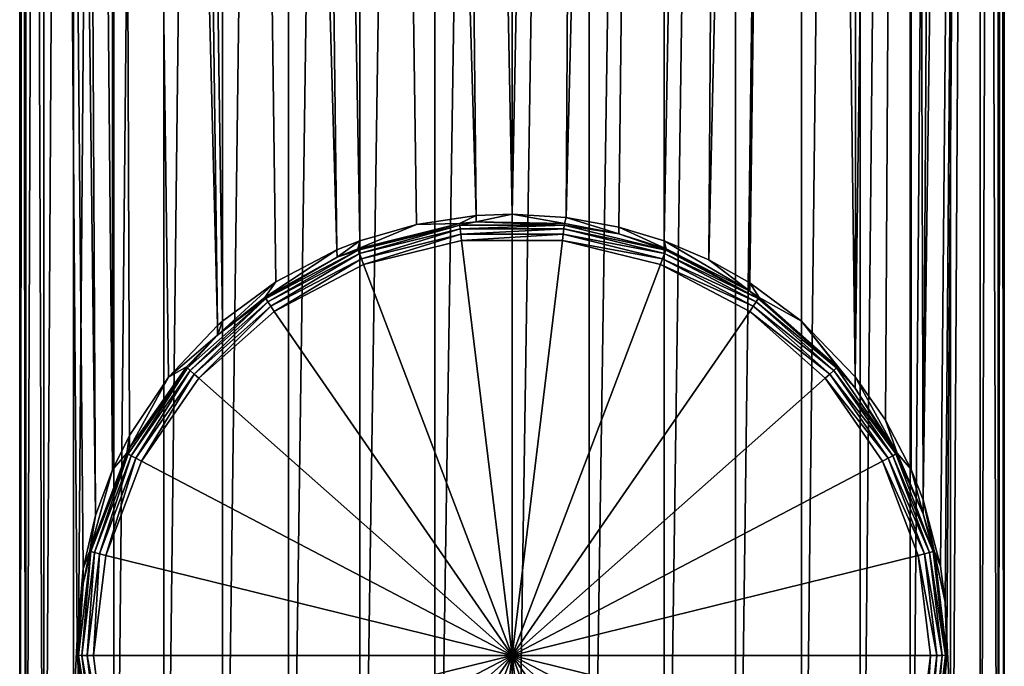
# Model space of a CAD drawing. Extents: x -25 to 84, y -252 to 25.
# Drawn here: x -15 to 15, y -233 to -213 of the extents above; entities that cross this region are included whole.
import ezdxf

# ---------------------------------------------------------------- set-up
doc = ezdxf.new("R2010")
doc.units = 0
doc.header["$MEASUREMENT"] = 0
doc.layers.add('L1', color=7, linetype='Continuous')

msp = doc.modelspace()

# ---------------------------------------------------------------- linework, layer by layer
at = {"layer": 'L1', "color": 7}
for points in [[(-12.13526, -96.63435, 324.8978), (-12.13526, -251.1239, 330.2927), (-10.6066, -96.57189, 326.6866)], [(-10.6066, -96.57189, 326.6866), (-12.13526, -251.1239, 330.2927), (-10.6066, -251.0614, 332.0815)], [(-10.6066, -96.57189, 326.6866), (-10.6066, -251.0614, 332.0815), (-8.816779, -96.51854, 328.2143)], [(-8.816779, -96.51854, 328.2143), (-10.6066, -251.0614, 332.0815), (-8.816779, -251.0081, 333.6092)], [(-8.816779, -96.51854, 328.2143), (-8.816779, -251.0081, 333.6092), (-6.809858, -96.47562, 329.4434)], [(-6.809858, -96.47562, 329.4434), (-8.816779, -251.0081, 333.6092), (-6.809858, -250.9651, 334.8383)], [(-6.809858, -96.47562, 329.4434), (-6.809858, -250.9651, 334.8383), (-4.635255, -96.44418, 330.3436)], [(-4.635255, -96.44418, 330.3436), (-6.809858, -250.9651, 334.8383), (-4.635255, -250.9337, 335.7385)], [(-4.635255, -96.44418, 330.3436), (-4.635255, -250.9337, 335.7385), (-2.346517, -96.425, 330.8927)], [(-2.346517, -96.425, 330.8927), (-4.635255, -250.9337, 335.7385), (-2.346517, -250.9145, 336.2876)], [(-2.346517, -96.425, 330.8927), (-2.346517, -250.9145, 336.2876), (0, -96.41856, 331.0773)], [(0, -96.41856, 331.0773), (-2.346517, -250.9145, 336.2876), (0, -250.9081, 336.4722)], [(0, -96.41856, 331.0773), (0, -250.9081, 336.4722), (2.346517, -96.425, 330.8927)], [(2.346517, -96.425, 330.8927), (0, -250.9081, 336.4722), (2.346517, -250.9145, 336.2876)], [(2.346517, -96.425, 330.8927), (2.346517, -250.9145, 336.2876), (4.635255, -96.44418, 330.3436)], [(4.635255, -96.44418, 330.3436), (2.346517, -250.9145, 336.2876), (4.635255, -250.9337, 335.7385)], [(4.635255, -96.44418, 330.3436), (4.635255, -250.9337, 335.7385), (6.809858, -96.47562, 329.4434)], [(6.809858, -96.47562, 329.4434), (4.635255, -250.9337, 335.7385), (6.809858, -250.9651, 334.8383)], [(6.809858, -96.47562, 329.4434), (6.809858, -250.9651, 334.8383), (8.816779, -96.51854, 328.2143)], [(8.816779, -96.51854, 328.2143), (6.809858, -250.9651, 334.8383), (8.816779, -251.0081, 333.6092)], [(8.816779, -96.51854, 328.2143), (8.816779, -251.0081, 333.6092), (10.6066, -96.57189, 326.6866)], [(10.6066, -96.57189, 326.6866), (8.816779, -251.0081, 333.6092), (10.6066, -251.0614, 332.0815)], [(10.6066, -96.57189, 326.6866), (10.6066, -251.0614, 332.0815), (12.13526, -96.63435, 324.8978)], [(-15, -96.94205, 316.0864), (-15, -251.4316, 321.4813), (-14.81532, -96.86016, 318.4315)], [(-14.81532, -96.86016, 318.4315), (-15, -251.4316, 321.4813), (-14.81532, -251.3497, 323.8264)], [(-14.81532, -96.86016, 318.4315), (-14.81532, -251.3497, 323.8264), (-14.26585, -96.78028, 320.7189)], [(-14.26585, -96.78028, 320.7189), (-14.81532, -251.3497, 323.8264), (-14.26585, -251.2698, 326.1138)], [(-14.26585, -96.78028, 320.7189), (-14.26585, -251.2698, 326.1138), (-13.3651, -96.70439, 322.8921)], [(-13.3651, -96.70439, 322.8921), (-14.26585, -251.2698, 326.1138), (-13.3651, -251.1939, 328.287)], [(-13.3651, -96.70439, 322.8921), (-13.3651, -251.1939, 328.287), (-12.13526, -96.63435, 324.8978)], [(-12.13526, -96.63435, 324.8978), (-13.3651, -251.1939, 328.287), (-12.13526, -251.1239, 330.2927)], [(12.13526, -96.63435, 324.8978), (10.6066, -251.0614, 332.0815), (12.13526, -251.1239, 330.2927)], [(12.13526, -96.63435, 324.8978), (12.13526, -251.1239, 330.2927), (13.3651, -96.70439, 322.8921)], [(13.3651, -96.70439, 322.8921), (12.13526, -251.1239, 330.2927), (13.3651, -251.1939, 328.287)], [(13.3651, -96.70439, 322.8921), (13.3651, -251.1939, 328.287), (14.26585, -96.78028, 320.7189)], [(14.26585, -96.78028, 320.7189), (13.3651, -251.1939, 328.287), (14.26585, -251.2698, 326.1138)], [(14.26585, -96.78028, 320.7189), (14.26585, -251.2698, 326.1138), (14.81532, -96.86016, 318.4315)], [(14.81532, -96.86016, 318.4315), (14.26585, -251.2698, 326.1138), (14.81532, -251.3497, 323.8264)], [(14.81532, -96.86016, 318.4315), (14.81532, -251.3497, 323.8264), (15, -96.94205, 316.0864)], [(-14.81532, -97.02394, 313.7414), (-14.81532, -251.5135, 319.1362), (-15, -96.94205, 316.0864)], [(-15, -96.94205, 316.0864), (-14.81532, -251.5135, 319.1362), (-15, -251.4316, 321.4813)], [(-14.26585, -97.10382, 311.454), (-14.26585, -251.5933, 316.8489), (-14.81532, -97.02394, 313.7414)], [(-14.81532, -97.02394, 313.7414), (-14.26585, -251.5933, 316.8489), (-14.81532, -251.5135, 319.1362)], [(-13.06929, -229.9372, 313.3646), (-14.26585, -97.10382, 311.454), (-12.68934, -228.3278, 312.6709)], [(-12.68934, -228.3278, 312.6709), (-14.26585, -97.10382, 311.454), (-13.3651, -97.17971, 309.2807)], [(-13.06929, -229.9372, 313.3646), (-13.25, -232.1029, 313.7709), (-14.26585, -97.10382, 311.454)], [(-14.26585, -97.10382, 311.454), (-13.25, -232.1029, 313.7709), (-14.26585, -251.5933, 316.8489)], [(-12.68934, -228.3278, 312.6709), (-13.3651, -97.17971, 309.2807), (-12.17001, -226.9295, 311.8516)], [(-12.17001, -226.9295, 311.8516), (-13.3651, -97.17971, 309.2807), (-12.13526, -97.24975, 307.275)], [(13.3651, -97.17971, 309.2807), (12.53208, -227.8478, 312.4097), (12.13526, -97.24975, 307.275)], [(14.26585, -97.10382, 311.454), (13.05709, -229.8661, 313.3405), (12.53208, -227.8478, 312.4097)], [(14.26585, -97.10382, 311.454), (12.53208, -227.8478, 312.4097), (13.3651, -97.17971, 309.2807)], [(13.2005, -230.9649, 313.6386), (13.05709, -229.8661, 313.3405), (14.26585, -97.10382, 311.454)], [(13.25, -232.1052, 313.771), (13.2005, -230.9649, 313.6386), (14.26585, -97.10382, 311.454)], [(14.26585, -97.10382, 311.454), (14.26585, -251.5933, 316.8489), (13.25, -232.1052, 313.771)], [(14.81532, -97.02394, 313.7414), (14.81532, -251.5135, 319.1362), (14.26585, -97.10382, 311.454)], [(14.26585, -97.10382, 311.454), (14.81532, -251.5135, 319.1362), (14.26585, -251.5933, 316.8489)], [(15, -96.94205, 316.0864), (14.81532, -251.3497, 323.8264), (15, -251.4316, 321.4813)], [(15, -96.94205, 316.0864), (15, -251.4316, 321.4813), (14.81532, -97.02394, 313.7414)], [(14.81532, -97.02394, 313.7414), (15, -251.4316, 321.4813), (14.81532, -251.5135, 319.1362)], [(-12.17001, -226.9295, 311.8516), (-12.13526, -97.24975, 307.275), (-11.65303, -225.887, 311.1386)], [(-10.6066, -97.31222, 305.4863), (-8.975941, -222.5386, 308.447), (-12.13526, -97.24975, 307.275)], [(-12.13526, -97.24975, 307.275), (-8.975941, -222.5386, 308.447), (-10.46405, -224.1117, 309.7735)], [(-11.65303, -225.887, 311.1386), (-12.13526, -97.24975, 307.275), (-10.46405, -224.1117, 309.7735)], [(-8.816779, -97.36557, 303.9586), (-8.816779, -222.3986, 308.3248), (-10.6066, -97.31222, 305.4863)], [(-10.6066, -97.31222, 305.4863), (-8.816779, -222.3986, 308.3248), (-8.975941, -222.5386, 308.447)], [(-6.809858, -97.40849, 302.7295), (-5.336024, -220.2284, 306.3643), (-8.816779, -97.36557, 303.9586)], [(-8.816779, -97.36557, 303.9586), (-5.336024, -220.2284, 306.3643), (-7.20027, -221.2029, 307.2588)], [(-8.816779, -97.36557, 303.9586), (-7.20027, -221.2029, 307.2588), (-8.816779, -222.3986, 308.3248)], [(-4.635255, -97.43992, 301.8293), (-4.635255, -219.9525, 306.1075), (-6.809858, -97.40849, 302.7295)], [(-6.809858, -97.40849, 302.7295), (-4.635255, -219.9525, 306.1075), (-5.336024, -220.2284, 306.3643)], [(-2.910111, -219.4548, 305.6407), (-4.635255, -219.9525, 306.1075), (-4.635255, -97.43992, 301.8293)], [(-2.910111, -219.4548, 305.6407), (-4.635255, -97.43992, 301.8293), (-1.094176, -219.1852, 305.3861)], [(-1.094176, -219.1852, 305.3861), (-4.635255, -97.43992, 301.8293), (-2.346517, -97.4591, 301.2801)], [(-1.094176, -219.1852, 305.3861), (-2.346517, -97.4591, 301.2801), (0, -219.1414, 305.3446)], [(0, -97.46554, 301.0956), (0, -219.1414, 305.3446), (-2.346517, -97.4591, 301.2801)], [(2.346517, -97.4591, 301.2801), (1.653427, -219.2417, 305.4396), (0, -219.1414, 305.3446)], [(2.346517, -97.4591, 301.2801), (0, -219.1414, 305.3446), (0, -97.46554, 301.0956)], [(4.635255, -97.43992, 301.8293), (1.653427, -219.2417, 305.4396), (2.346517, -97.4591, 301.2801)], [(4.635255, -97.43992, 301.8293), (3.252683, -219.5341, 305.7154), (1.653427, -219.2417, 305.4396)], [(4.635255, -97.43992, 301.8293), (4.635255, -219.9525, 306.1075), (3.252683, -219.5341, 305.7154)], [(6.809858, -97.40849, 302.7295), (5.993092, -220.5297, 306.6431), (4.635255, -219.9525, 306.1075)], [(6.809858, -97.40849, 302.7295), (4.635255, -219.9525, 306.1075), (4.635255, -97.43992, 301.8293)], [(8.816779, -97.36557, 303.9586), (7.247063, -221.2325, 307.2856), (5.993092, -220.5297, 306.6431)], [(8.816779, -97.36557, 303.9586), (5.993092, -220.5297, 306.6431), (6.809858, -97.40849, 302.7295)], [(8.816779, -222.3986, 308.3248), (7.247063, -221.2325, 307.2856), (8.816779, -97.36557, 303.9586)], [(10.45611, -224.1018, 309.7654), (8.816779, -97.36557, 303.9586), (10.6066, -97.31222, 305.4863)], [(8.816779, -222.3986, 308.3248), (8.816779, -97.36557, 303.9586), (10.45611, -224.1018, 309.7654)], [(11.38188, -225.4215, 310.7971), (10.45611, -224.1018, 309.7654), (12.13526, -97.24975, 307.275)], [(10.45611, -224.1018, 309.7654), (10.6066, -97.31222, 305.4863), (12.13526, -97.24975, 307.275)], [(12.13526, -97.24975, 307.275), (12.16636, -226.9212, 311.8463), (11.38188, -225.4215, 310.7971)], [(12.13526, -97.24975, 307.275), (12.53208, -227.8478, 312.4097), (12.16636, -226.9212, 311.8463)], [(-1.597111, -219.4299, 299.8513), (-2.910111, -219.4548, 305.6407), (-1.094176, -219.1852, 305.3861)], [(-1.597111, -219.4299, 299.8513), (-1.094176, -219.1852, 305.3861), (-1.094176, -219.3786, 299.8495)], [(-1.094176, -219.3786, 299.8495), (-1.094176, -219.1852, 305.3861), (0, -219.1414, 305.3446)], [(-1.094176, -219.3786, 299.8495), (0, -219.1414, 305.3446), (1.597111, -219.4299, 299.8513)], [(1.597111, -219.4299, 299.8513), (0, -219.1414, 305.3446), (1.653427, -219.2417, 305.4396)], [(1.597111, -219.4299, 299.8513), (1.653427, -219.2417, 305.4396), (3.252683, -219.7385, 299.8621)], [(3.252683, -219.7385, 299.8621), (1.653427, -219.2417, 305.4396), (3.252683, -219.5341, 305.7154)], [(-4.698515, -220.1938, 299.878), (-2.910111, -219.4548, 305.6407), (-1.597111, -219.4299, 299.8513)], [(-4.685018, -220.2361, 299.688), (-4.698515, -220.1938, 299.878), (-1.597111, -219.4299, 299.8513)], [(-4.698515, -220.1938, 299.878), (-4.635255, -219.9525, 306.1075), (-2.910111, -219.4548, 305.6407)], [(-4.685018, -220.2361, 299.688), (-1.597111, -219.4299, 299.8513), (-1.592523, -219.4743, 299.6614)], [(-1.592523, -219.4743, 299.6614), (-4.646584, -220.343, 299.5294), (-4.685018, -220.2361, 299.688)], [(-1.592523, -219.4743, 299.6614), (-1.579459, -219.5875, 299.503), (-4.646584, -220.343, 299.5294)], [(-1.579459, -219.5875, 299.503), (-4.589063, -220.4984, 299.4264), (-4.646584, -220.343, 299.5294)], [(-1.579459, -219.5875, 299.503), (-1.559906, -219.7522, 299.4003), (-4.589063, -220.4984, 299.4264)], [(-1.592523, -219.4743, 299.6614), (-1.597111, -219.4299, 299.8513), (-1.094176, -219.3786, 299.8495)], [(-1.592523, -219.4743, 299.6614), (-1.094176, -219.3786, 299.8495), (1.592523, -219.4743, 299.6614)], [(1.592523, -219.4743, 299.6614), (-1.579459, -219.5875, 299.503), (-1.592523, -219.4743, 299.6614)], [(1.592523, -219.4743, 299.6614), (1.579459, -219.5875, 299.503), (-1.579459, -219.5875, 299.503)], [(1.579459, -219.5875, 299.503), (-1.559906, -219.7522, 299.4003), (-1.579459, -219.5875, 299.503)], [(1.579459, -219.5875, 299.503), (1.559906, -219.7522, 299.4003), (-1.559906, -219.7522, 299.4003)], [(-1.094176, -219.3786, 299.8495), (1.597111, -219.4299, 299.8513), (1.592523, -219.4743, 299.6614)], [(4.646584, -220.343, 299.5294), (1.559906, -219.7522, 299.4003), (1.579459, -219.5875, 299.503)], [(4.685018, -220.2361, 299.688), (1.579459, -219.5875, 299.503), (1.592523, -219.4743, 299.6614)], [(4.685018, -220.2361, 299.688), (4.646584, -220.343, 299.5294), (1.579459, -219.5875, 299.503)], [(1.592523, -219.4743, 299.6614), (1.597111, -219.4299, 299.8513), (3.252683, -219.7385, 299.8621)], [(1.592523, -219.4743, 299.6614), (3.252683, -219.7385, 299.8621), (4.685018, -220.2361, 299.688)], [(3.252683, -219.7385, 299.8621), (3.252683, -219.5341, 305.7154), (4.698515, -220.1938, 299.878)], [(4.698515, -220.1938, 299.878), (3.252683, -219.5341, 305.7154), (4.635255, -219.9525, 306.1075)], [(-1.559906, -219.7522, 299.4003), (-4.521213, -220.6785, 299.3946), (-4.589063, -220.4984, 299.4264)], [(-1.559906, -219.7522, 299.4003), (-1.536843, -219.9434, 299.3689), (-4.521213, -220.6785, 299.3946)], [(1.559906, -219.7522, 299.4003), (-1.536843, -219.9434, 299.3689), (-1.559906, -219.7522, 299.4003)], [(1.559906, -219.7522, 299.4003), (1.536843, -219.9434, 299.3689), (-1.536843, -219.9434, 299.3689)], [(4.589063, -220.4984, 299.4264), (1.536843, -219.9434, 299.3689), (1.559906, -219.7522, 299.4003)], [(4.646584, -220.343, 299.5294), (4.589063, -220.4984, 299.4264), (1.559906, -219.7522, 299.4003)], [(4.685018, -220.2361, 299.688), (3.252683, -219.7385, 299.8621), (4.698515, -220.1938, 299.878)], [(-5.322464, -220.4487, 299.8869), (-5.336024, -220.2284, 306.3643), (-4.635255, -219.9525, 306.1075)], [(-5.322464, -220.4487, 299.8869), (-4.635255, -219.9525, 306.1075), (-4.698515, -220.1938, 299.878)], [(-5.322464, -220.4487, 299.8869), (-4.698515, -220.1938, 299.878), (-4.685018, -220.2361, 299.688)], [(0, -232.5927, 299.8107), (-4.521213, -220.6785, 299.3946), (-1.536843, -219.9434, 299.3689)], [(-1.536843, -219.9434, 299.3689), (1.536843, -219.9434, 299.3689), (0, -232.5927, 299.8107)], [(0, -232.5927, 299.8107), (1.536843, -219.9434, 299.3689), (4.521213, -220.6785, 299.3946)], [(4.589063, -220.4984, 299.4264), (4.521213, -220.6785, 299.3946), (1.536843, -219.9434, 299.3689)], [(4.698515, -220.1938, 299.878), (4.635255, -219.9525, 306.1075), (7.247063, -221.4896, 299.9232)], [(7.247063, -221.4896, 299.9232), (4.635255, -219.9525, 306.1075), (5.993092, -220.5297, 306.6431)], [(4.685018, -220.2361, 299.688), (4.698515, -220.1938, 299.878), (7.505237, -221.7153, 299.7397)], [(7.505237, -221.7153, 299.7397), (4.698515, -220.1938, 299.878), (7.247063, -221.4896, 299.9232)], [(-7.526858, -221.6774, 299.9298), (-7.20027, -221.2029, 307.2588), (-5.336024, -220.2284, 306.3643)], [(-7.526858, -221.6774, 299.9298), (-5.336024, -220.2284, 306.3643), (-5.322464, -220.4487, 299.8869)], [(-7.505237, -221.7153, 299.7397), (-7.526858, -221.6774, 299.9298), (-5.322464, -220.4487, 299.8869)], [(-5.322464, -220.4487, 299.8869), (-4.685018, -220.2361, 299.688), (-7.505237, -221.7153, 299.7397)], [(-4.685018, -220.2361, 299.688), (-7.443667, -221.8102, 299.5807), (-7.505237, -221.7153, 299.7397)], [(-4.685018, -220.2361, 299.688), (-4.646584, -220.343, 299.5294), (-7.443667, -221.8102, 299.5807)], [(-4.646584, -220.343, 299.5294), (-7.35152, -221.9474, 299.477), (-7.443667, -221.8102, 299.5807)], [(-4.646584, -220.343, 299.5294), (-4.589063, -220.4984, 299.4264), (-7.35152, -221.9474, 299.477)], [(-4.589063, -220.4984, 299.4264), (-7.242825, -222.1061, 299.4445), (-7.35152, -221.9474, 299.477)], [(-4.589063, -220.4984, 299.4264), (-4.521213, -220.6785, 299.3946), (-7.242825, -222.1061, 299.4445)], [(7.35152, -221.9474, 299.477), (4.521213, -220.6785, 299.3946), (4.589063, -220.4984, 299.4264)], [(7.443667, -221.8102, 299.5807), (4.589063, -220.4984, 299.4264), (4.646584, -220.343, 299.5294)], [(7.443667, -221.8102, 299.5807), (7.35152, -221.9474, 299.477), (4.589063, -220.4984, 299.4264)], [(7.505237, -221.7153, 299.7397), (4.646584, -220.343, 299.5294), (4.685018, -220.2361, 299.688)], [(7.505237, -221.7153, 299.7397), (7.443667, -221.8102, 299.5807), (4.646584, -220.343, 299.5294)], [(0, -232.5927, 299.8107), (-7.242825, -222.1061, 299.4445), (-4.521213, -220.6785, 299.3946)], [(0, -232.5927, 299.8107), (4.521213, -220.6785, 299.3946), (7.242825, -222.1061, 299.4445)], [(7.35152, -221.9474, 299.477), (7.242825, -222.1061, 299.4445), (4.521213, -220.6785, 299.3946)], [(7.247063, -221.4896, 299.9232), (5.993092, -220.5297, 306.6431), (7.247063, -221.2325, 307.2856)], [(-8.973981, -222.8329, 299.9701), (-7.20027, -221.2029, 307.2588), (-7.526858, -221.6774, 299.9298)], [(-8.973981, -222.8329, 299.9701), (-8.816779, -222.3986, 308.3248), (-7.20027, -221.2029, 307.2588)], [(7.247063, -221.4896, 299.9232), (7.247063, -221.2325, 307.2856), (7.526858, -221.6774, 299.9298)], [(7.526858, -221.6774, 299.9298), (7.247063, -221.2325, 307.2856), (8.816779, -222.3986, 308.3248)], [(-7.505237, -221.7153, 299.7397), (-8.973981, -222.8329, 299.9701), (-7.526858, -221.6774, 299.9298)], [(7.247063, -221.4896, 299.9232), (7.526858, -221.6774, 299.9298), (7.505237, -221.7153, 299.7397)], [(7.505237, -221.7153, 299.7397), (7.526858, -221.6774, 299.9298), (9.917768, -223.7942, 300.0037)], [(7.526858, -221.6774, 299.9298), (8.816779, -222.3986, 308.3248), (9.917768, -223.7942, 300.0037)], [(-9.889279, -223.8261, 299.8134), (-8.973981, -222.8329, 299.9701), (-7.505237, -221.7153, 299.7397)], [(-7.505237, -221.7153, 299.7397), (-9.80815, -223.9036, 299.6538), (-9.889279, -223.8261, 299.8134)], [(-7.505237, -221.7153, 299.7397), (-7.443667, -221.8102, 299.5807), (-9.80815, -223.9036, 299.6538)], [(-7.443667, -221.8102, 299.5807), (-9.686734, -224.0149, 299.5492), (-9.80815, -223.9036, 299.6538)], [(-7.443667, -221.8102, 299.5807), (-7.35152, -221.9474, 299.477), (-9.686734, -224.0149, 299.5492)], [(-7.35152, -221.9474, 299.477), (-9.543512, -224.143, 299.5156), (-9.686734, -224.0149, 299.5492)], [(-7.35152, -221.9474, 299.477), (-7.242825, -222.1061, 299.4445), (-9.543512, -224.143, 299.5156)], [(9.686734, -224.0149, 299.5492), (7.242825, -222.1061, 299.4445), (7.35152, -221.9474, 299.477)], [(9.80815, -223.9036, 299.6538), (7.35152, -221.9474, 299.477), (7.443667, -221.8102, 299.5807)], [(9.80815, -223.9036, 299.6538), (9.686734, -224.0149, 299.5492), (7.35152, -221.9474, 299.477)], [(9.889279, -223.8261, 299.8134), (7.443667, -221.8102, 299.5807), (7.505237, -221.7153, 299.7397)], [(9.889279, -223.8261, 299.8134), (9.80815, -223.9036, 299.6538), (7.443667, -221.8102, 299.5807)], [(7.505237, -221.7153, 299.7397), (9.917768, -223.7942, 300.0037), (9.889279, -223.8261, 299.8134)], [(-9.543512, -224.143, 299.5156), (-7.242825, -222.1061, 299.4445), (0, -232.5927, 299.8107)], [(7.242825, -222.1061, 299.4445), (9.543512, -224.143, 299.5156), (0, -232.5927, 299.8107)], [(9.686734, -224.0149, 299.5492), (9.543512, -224.143, 299.5156), (7.242825, -222.1061, 299.4445)], [(-10.46405, -224.1117, 309.7735), (-8.975941, -222.5386, 308.447), (-8.973981, -222.8329, 299.9701)], [(-8.973981, -222.8329, 299.9701), (-8.975941, -222.5386, 308.447), (-8.816779, -222.3986, 308.3248)], [(8.816779, -222.3986, 308.3248), (10.45611, -224.1018, 309.7654), (10.45611, -224.4419, 300.0263)], [(9.917768, -223.7942, 300.0037), (8.816779, -222.3986, 308.3248), (10.45611, -224.4419, 300.0263)], [(-8.973981, -222.8329, 299.9701), (-9.917768, -223.7942, 300.0037), (-10.46405, -224.1117, 309.7735)], [(-9.889279, -223.8261, 299.8134), (-9.917768, -223.7942, 300.0037), (-8.973981, -222.8329, 299.9701)], [(-10.46405, -224.1117, 309.7735), (-9.917768, -223.7942, 300.0037), (-11.65303, -226.2728, 300.0903)], [(-11.65303, -226.2728, 300.0903), (-9.917768, -223.7942, 300.0037), (-9.889279, -223.8261, 299.8134)], [(9.889279, -223.8261, 299.8134), (9.917768, -223.7942, 300.0037), (10.45611, -224.4419, 300.0263)], [(-11.69859, -226.4458, 299.9049), (-11.65303, -226.2728, 300.0903), (-9.889279, -223.8261, 299.8134)], [(-9.889279, -223.8261, 299.8134), (-11.60262, -226.5018, 299.7445), (-11.69859, -226.4458, 299.9049)], [(-9.889279, -223.8261, 299.8134), (-9.80815, -223.9036, 299.6538), (-11.60262, -226.5018, 299.7445)], [(-9.80815, -223.9036, 299.6538), (-11.45899, -226.5809, 299.6388), (-11.60262, -226.5018, 299.7445)], [(-9.80815, -223.9036, 299.6538), (-9.686734, -224.0149, 299.5492), (-11.45899, -226.5809, 299.6388)], [(-9.686734, -224.0149, 299.5492), (-11.28956, -226.6711, 299.6039), (-11.45899, -226.5809, 299.6388)], [(-9.686734, -224.0149, 299.5492), (-9.543512, -224.143, 299.5156), (-11.28956, -226.6711, 299.6039)], [(11.45899, -226.5809, 299.6388), (9.543512, -224.143, 299.5156), (9.686734, -224.0149, 299.5492)], [(11.60262, -226.5018, 299.7445), (9.686734, -224.0149, 299.5492), (9.80815, -223.9036, 299.6538)], [(11.60262, -226.5018, 299.7445), (11.45899, -226.5809, 299.6388), (9.686734, -224.0149, 299.5492)], [(11.69859, -226.4458, 299.9049), (9.80815, -223.9036, 299.6538), (9.889279, -223.8261, 299.8134)], [(11.69859, -226.4458, 299.9049), (11.60262, -226.5018, 299.7445), (9.80815, -223.9036, 299.6538)], [(9.889279, -223.8261, 299.8134), (10.45611, -224.4419, 300.0263), (11.69859, -226.4458, 299.9049)], [(-10.46405, -224.1117, 309.7735), (-11.65303, -226.2728, 300.0903), (-11.65303, -225.887, 311.1386)], [(0, -232.5927, 299.8107), (-11.28956, -226.6711, 299.6039), (-9.543512, -224.143, 299.5156)], [(0, -232.5927, 299.8107), (9.543512, -224.143, 299.5156), (11.28956, -226.6711, 299.6039)], [(11.45899, -226.5809, 299.6388), (11.28956, -226.6711, 299.6039), (9.543512, -224.143, 299.5156)], [(10.45611, -224.4419, 300.0263), (10.45611, -224.1018, 309.7654), (11.73229, -226.4214, 300.0955)], [(10.45611, -224.1018, 309.7654), (11.38188, -225.4215, 310.7971), (11.73229, -226.4214, 300.0955)], [(11.69859, -226.4458, 299.9049), (10.45611, -224.4419, 300.0263), (11.73229, -226.4214, 300.0955)], [(11.73229, -226.4214, 300.0955), (11.38188, -225.4215, 310.7971), (12.16636, -226.9212, 311.8463)], [(-11.65303, -225.887, 311.1386), (-11.73229, -226.4214, 300.0955), (-12.17001, -226.9295, 311.8516)], [(-11.65303, -225.887, 311.1386), (-11.65303, -226.2728, 300.0903), (-11.73229, -226.4214, 300.0955)], [(-12.17001, -226.9295, 311.8516), (-11.73229, -226.4214, 300.0955), (-12.86498, -229.4063, 300.1997)], [(-12.82803, -229.422, 300.0088), (-12.86498, -229.4063, 300.1997), (-11.73229, -226.4214, 300.0955)], [(-12.82803, -229.422, 300.0088), (-11.73229, -226.4214, 300.0955), (-11.69859, -226.4458, 299.9049)], [(-11.69859, -226.4458, 299.9049), (-12.72279, -229.4536, 299.8476), (-12.82803, -229.422, 300.0088)], [(-11.69859, -226.4458, 299.9049), (-11.60262, -226.5018, 299.7445), (-12.72279, -229.4536, 299.8476)], [(-11.69859, -226.4458, 299.9049), (-11.73229, -226.4214, 300.0955), (-11.65303, -226.2728, 300.0903)], [(12.82803, -229.422, 300.0088), (11.60262, -226.5018, 299.7445), (11.69859, -226.4458, 299.9049)], [(11.69859, -226.4458, 299.9049), (11.73229, -226.4214, 300.0955), (12.53208, -228.2756, 300.1602)], [(12.53208, -228.2756, 300.1602), (12.82803, -229.422, 300.0088), (11.69859, -226.4458, 299.9049)], [(11.73229, -226.4214, 300.0955), (12.16636, -226.9212, 311.8463), (12.53208, -228.2756, 300.1602)], [(-11.60262, -226.5018, 299.7445), (-12.56529, -229.4962, 299.7406), (-12.72279, -229.4536, 299.8476)], [(-11.60262, -226.5018, 299.7445), (-11.45899, -226.5809, 299.6388), (-12.56529, -229.4962, 299.7406)], [(-11.45899, -226.5809, 299.6388), (-12.37951, -229.5433, 299.7042), (-12.56529, -229.4962, 299.7406)], [(-11.45899, -226.5809, 299.6388), (-11.28956, -226.6711, 299.6039), (-12.37951, -229.5433, 299.7042)], [(0, -232.5927, 299.8107), (-12.37951, -229.5433, 299.7042), (-11.28956, -226.6711, 299.6039)], [(0, -232.5927, 299.8107), (11.28956, -226.6711, 299.6039), (12.37951, -229.5433, 299.7042)], [(12.56529, -229.4962, 299.7406), (11.28956, -226.6711, 299.6039), (11.45899, -226.5809, 299.6388)], [(12.56529, -229.4962, 299.7406), (12.37951, -229.5433, 299.7042), (11.28956, -226.6711, 299.6039)], [(12.72279, -229.4536, 299.8476), (11.45899, -226.5809, 299.6388), (11.60262, -226.5018, 299.7445)], [(12.72279, -229.4536, 299.8476), (12.56529, -229.4962, 299.7406), (11.45899, -226.5809, 299.6388)], [(12.82803, -229.422, 300.0088), (12.72279, -229.4536, 299.8476), (11.60262, -226.5018, 299.7445)], [(-12.86498, -229.4063, 300.1997), (-12.68934, -228.3278, 312.6709), (-12.17001, -226.9295, 311.8516)], [(12.53208, -228.2756, 300.1602), (12.16636, -226.9212, 311.8463), (12.53208, -227.8478, 312.4097)], [(12.53208, -228.2756, 300.1602), (12.53208, -227.8478, 312.4097), (12.86498, -229.4063, 300.1997)], [(12.86498, -229.4063, 300.1997), (12.53208, -227.8478, 312.4097), (13.05709, -229.8661, 313.3405)], [(12.53208, -228.2756, 300.1602), (12.86498, -229.4063, 300.1997), (12.82803, -229.422, 300.0088)], [(-12.86498, -229.4063, 300.1997), (-13.06929, -229.9372, 313.3646), (-12.68934, -228.3278, 312.6709)], [(-13.06929, -230.3957, 300.2342), (-12.82803, -229.422, 300.0088), (-13.21194, -232.5819, 300.1191)], [(-12.82803, -229.422, 300.0088), (-13.10355, -232.5876, 299.957), (-13.21194, -232.5819, 300.1191)], [(-12.82803, -229.422, 300.0088), (-12.72279, -229.4536, 299.8476), (-13.10355, -232.5876, 299.957)], [(-12.72279, -229.4536, 299.8476), (-12.94134, -232.5914, 299.8487), (-13.10355, -232.5876, 299.957)], [(-13.06929, -230.3957, 300.2342), (-13.06929, -229.9372, 313.3646), (-12.86498, -229.4063, 300.1997)], [(-13.06929, -230.3957, 300.2342), (-12.86498, -229.4063, 300.1997), (-12.82803, -229.422, 300.0088)], [(-12.72279, -229.4536, 299.8476), (-12.56529, -229.4962, 299.7406), (-12.94134, -232.5914, 299.8487)], [(-12.56529, -229.4962, 299.7406), (-12.75, -232.5927, 299.8107), (-12.94134, -232.5914, 299.8487)], [(-12.56529, -229.4962, 299.7406), (-12.37951, -229.5433, 299.7042), (-12.75, -232.5927, 299.8107)], [(12.94134, -232.5914, 299.8487), (12.37951, -229.5433, 299.7042), (12.56529, -229.4962, 299.7406)], [(13.10355, -232.5876, 299.957), (12.56529, -229.4962, 299.7406), (12.72279, -229.4536, 299.8476)], [(13.10355, -232.5876, 299.957), (12.94134, -232.5914, 299.8487), (12.56529, -229.4962, 299.7406)], [(13.21194, -232.5819, 300.1191), (12.72279, -229.4536, 299.8476), (12.82803, -229.422, 300.0088)], [(13.21194, -232.5819, 300.1191), (13.10355, -232.5876, 299.957), (12.72279, -229.4536, 299.8476)], [(12.82803, -229.422, 300.0088), (12.86498, -229.4063, 300.1997), (13.25, -232.5753, 300.3104)], [(12.82803, -229.422, 300.0088), (13.25, -232.5753, 300.3104), (13.21194, -232.5819, 300.1191)], [(13.2005, -230.9649, 313.6386), (13.25, -232.5753, 300.3104), (12.86498, -229.4063, 300.1997)], [(12.86498, -229.4063, 300.1997), (13.05709, -229.8661, 313.3405), (13.2005, -230.9649, 313.6386)], [(-12.75, -232.5927, 299.8107), (-12.37951, -229.5433, 299.7042), (0, -232.5927, 299.8107)], [(12.75, -232.5927, 299.8107), (0, -232.5927, 299.8107), (12.37951, -229.5433, 299.7042)], [(12.94134, -232.5914, 299.8487), (12.75, -232.5927, 299.8107), (12.37951, -229.5433, 299.7042)], [(-13.06929, -230.3957, 300.2342), (-13.25, -232.1029, 313.7709), (-13.06929, -229.9372, 313.3646)], [(-13.25, -232.5753, 300.3104), (-13.25, -232.1029, 313.7709), (-13.06929, -230.3957, 300.2342)], [(-13.21194, -232.5819, 300.1191), (-13.25, -232.5753, 300.3104), (-13.06929, -230.3957, 300.2342)], [(13.2005, -230.9649, 313.6386), (13.25, -232.1052, 313.771), (13.25, -232.5753, 300.3104)], [(-13.25, -232.1029, 313.7709), (-13.06929, -234.2963, 313.5168), (-14.26585, -251.5933, 316.8489)], [(-13.25, -232.5753, 300.3104), (-13.06929, -234.2963, 313.5168), (-13.25, -232.1029, 313.7709)], [(13.25, -232.1052, 313.771), (14.26585, -251.5933, 316.8489), (13.20067, -233.25, 313.7187)], [(13.25, -232.5753, 300.3104), (13.25, -232.1052, 313.771), (13.20067, -233.25, 313.7187)], [(-13.06929, -234.7548, 300.3865), (-13.06929, -234.2963, 313.5168), (-13.25, -232.5753, 300.3104)], [(-13.21194, -232.5819, 300.1191), (-13.06929, -234.7548, 300.3865), (-13.25, -232.5753, 300.3104)], [(-12.82803, -235.7418, 300.2295), (-13.06929, -234.7548, 300.3865), (-13.21194, -232.5819, 300.1191)], [(-13.21194, -232.5819, 300.1191), (-13.10355, -232.5876, 299.957), (-12.72279, -235.7216, 300.0665)], [(-13.21194, -232.5819, 300.1191), (-12.72279, -235.7216, 300.0665), (-12.82803, -235.7418, 300.2295)], [(-13.10355, -232.5876, 299.957), (-12.94134, -232.5914, 299.8487), (-12.56529, -235.6866, 299.9568)], [(-13.10355, -232.5876, 299.957), (-12.56529, -235.6866, 299.9568), (-12.72279, -235.7216, 300.0665)], [(-12.94134, -232.5914, 299.8487), (-12.75, -232.5927, 299.8107), (-12.37951, -235.6421, 299.9172)], [(-12.94134, -232.5914, 299.8487), (-12.37951, -235.6421, 299.9172), (-12.56529, -235.6866, 299.9568)], [(0, -232.5927, 299.8107), (-12.37951, -235.6421, 299.9172), (-12.75, -232.5927, 299.8107)], [(0, -232.5927, 299.8107), (-11.28956, -238.5143, 300.0175), (-12.37951, -235.6421, 299.9172)], [(-9.543512, -241.0424, 300.1057), (-11.28956, -238.5143, 300.0175), (0, -232.5927, 299.8107)], [(0, -232.5927, 299.8107), (-7.242825, -243.0794, 300.1769), (-9.543512, -241.0424, 300.1057)], [(0, -232.5927, 299.8107), (-4.521213, -244.5069, 300.2267), (-7.242825, -243.0794, 300.1769)], [(-1.536843, -245.242, 300.2524), (-4.521213, -244.5069, 300.2267), (0, -232.5927, 299.8107)], [(0, -232.5927, 299.8107), (1.536843, -245.242, 300.2524), (-1.536843, -245.242, 300.2524)], [(12.75, -232.5927, 299.8107), (12.37951, -235.6421, 299.9172), (0, -232.5927, 299.8107)], [(7.242825, -243.0794, 300.1769), (4.521213, -244.5069, 300.2267), (0, -232.5927, 299.8107)], [(0, -232.5927, 299.8107), (4.521213, -244.5069, 300.2267), (1.536843, -245.242, 300.2524)], [(12.37951, -235.6421, 299.9172), (11.28956, -238.5143, 300.0175), (0, -232.5927, 299.8107)], [(0, -232.5927, 299.8107), (11.28956, -238.5143, 300.0175), (9.543512, -241.0424, 300.1057)], [(0, -232.5927, 299.8107), (9.543512, -241.0424, 300.1057), (7.242825, -243.0794, 300.1769)], [(12.56529, -235.6866, 299.9568), (12.37951, -235.6421, 299.9172), (12.75, -232.5927, 299.8107)], [(12.72279, -235.7216, 300.0665), (12.56529, -235.6866, 299.9568), (12.94134, -232.5914, 299.8487)], [(12.56529, -235.6866, 299.9568), (12.75, -232.5927, 299.8107), (12.94134, -232.5914, 299.8487)], [(12.82803, -235.7418, 300.2295), (12.72279, -235.7216, 300.0665), (13.10355, -232.5876, 299.957)], [(12.72279, -235.7216, 300.0665), (12.94134, -232.5914, 299.8487), (13.10355, -232.5876, 299.957)], [(13.21194, -232.5819, 300.1191), (12.86498, -235.7443, 300.421), (12.82803, -235.7418, 300.2295)], [(12.82803, -235.7418, 300.2295), (13.10355, -232.5876, 299.957), (13.21194, -232.5819, 300.1191)], [(13.25, -232.5753, 300.3104), (13.20067, -233.25, 313.7187), (12.86498, -235.7443, 300.421)], [(13.21194, -232.5819, 300.1191), (13.25, -232.5753, 300.3104), (12.86498, -235.7443, 300.421)]]:
    msp.add_3dface(points, dxfattribs=at)

doc.saveas('drawing.dxf')
